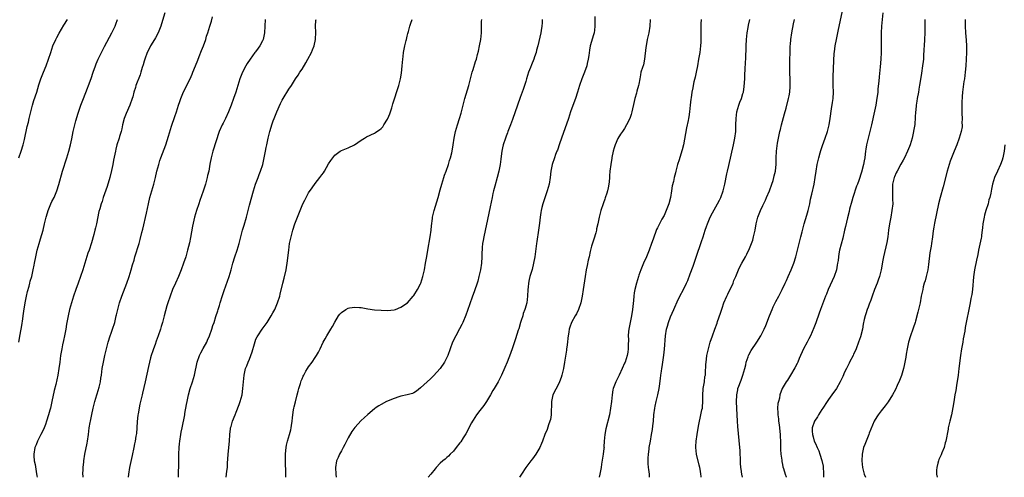
# Model space of a CAD drawing. Units: inches. Extents: x 2637000 to 2639945, y 1485000 to 1488000.
# Drawn here: x 2639181 to 2639480, y 1485000 to 1485139 of the extents above; entities that cross this region are included whole.
import ezdxf

# ---------------------------------------------------------------- set-up
doc = ezdxf.new("R2010")
doc.units = ezdxf.units.IN
doc.header["$MEASUREMENT"] = 0
doc.layers.add('LD26371485_10ft', color=133, linetype='Continuous')

msp = doc.modelspace()

# ---------------------------------------------------------------- linework, layer by layer
at = {"layer": 'LD26371485_10ft'}
for points, elevation in [([(2639225.35, 1485141), (2639224.32, 1485137.68), (2639224.13, 1485137), (2639223.31, 1485135), (2639222.5, 1485133.5), (2639222.2, 1485133), (2639220.94, 1485131), (2639220.3, 1485129.7), (2639219.94, 1485129), (2639219.18, 1485127), (2639219, 1485126.39), (2639218.71, 1485125.29), (2639218.43, 1485124.43), (2639218.03, 1485123), (2639217.79, 1485122.21), (2639216.54, 1485119), (2639216.35, 1485118.35), (2639215.91, 1485117), (2639215.55, 1485115.55), (2639215.38, 1485115), (2639214.7, 1485113), (2639213.56, 1485110.44), (2639212.99, 1485109.01), (2639212.46, 1485107), (2639212.22, 1485105.78), (2639211.99, 1485105), (2639211.52, 1485103.52), (2639211.38, 1485103), (2639210.76, 1485101), (2639210.4, 1485099.6), (2639210.28, 1485099), (2639210.13, 1485098.13), (2639209.74, 1485096.26), (2639209.52, 1485095), (2639209.13, 1485093.13), (2639208.59, 1485091), (2639207.74, 1485088.26), (2639207, 1485086.09), (2639206.61, 1485085), (2639206.24, 1485083.76), (2639205.94, 1485083), (2639205.52, 1485081.52), (2639205.3, 1485080.7), (2639204.54, 1485077), (2639204.23, 1485075.77), (2639204.05, 1485075), (2639203.7, 1485073.7), (2639203, 1485071.25), (2639202.29, 1485069), (2639201.95, 1485068.05), (2639201.03, 1485065.03), (2639200.38, 1485063), (2639199.71, 1485061), (2639199, 1485059), (2639198.23, 1485057), (2639197.52, 1485055), (2639196.91, 1485053), (2639196.37, 1485051), (2639195.94, 1485049), (2639195.57, 1485047), (2639195.46, 1485046.54), (2639195.2, 1485045), (2639194.8, 1485043), (2639194.48, 1485041.52), (2639194.25, 1485040.25), (2639194, 1485039), (2639193.65, 1485037), (2639193.37, 1485035), (2639193.12, 1485033), (2639192.79, 1485031), (2639192.14, 1485028.14), (2639191.67, 1485026.33), (2639190.97, 1485023), (2639190.52, 1485021), (2639190.34, 1485020.34), (2639189.98, 1485019), (2639189.34, 1485017), (2639189, 1485016.05), (2639188.59, 1485015), (2639188.14, 1485013.86), (2639187.67, 1485013), (2639186.63, 1485011), (2639186.18, 1485009.82), (2639185.81, 1485009), (2639185.47, 1485007), (2639185.51, 1485006.49), (2639185.64, 1485005), (2639185.86, 1485003.86), (2639186.19, 1485001.81), (2639186.43, 1485000.43), (2639186.48, 1485000)], 9850), ([(2639400.88, 1485000), (2639400.63, 1485001), (2639400.44, 1485002.44), (2639400.35, 1485003), (2639400.29, 1485004.29), (2639400.24, 1485005), (2639400.2, 1485005.8), (2639400.18, 1485007), (2639400.12, 1485008.12), (2639400.04, 1485009), (2639399.41, 1485015.41), (2639399.29, 1485017), (2639399.19, 1485019), (2639399.05, 1485022.95), (2639399.1, 1485025), (2639399.41, 1485026.59), (2639399.47, 1485027), (2639399.7, 1485027.7), (2639400.2, 1485029), (2639400.47, 1485029.53), (2639401, 1485031), (2639401.58, 1485033), (2639401.82, 1485034.18), (2639402.01, 1485035), (2639402.57, 1485036.57), (2639402.69, 1485037), (2639402.79, 1485037.21), (2639403.53, 1485038.47), (2639405.17, 1485041), (2639406.42, 1485043), (2639407.45, 1485045), (2639407.93, 1485046.07), (2639409.04, 1485049), (2639409.84, 1485051), (2639410.2, 1485051.8), (2639411, 1485053.42), (2639411.86, 1485055), (2639412.91, 1485057), (2639413.83, 1485059), (2639414.19, 1485059.81), (2639414.74, 1485061), (2639415.63, 1485063), (2639416.44, 1485065), (2639417.09, 1485067), (2639417.47, 1485068.53), (2639417.75, 1485069.75), (2639418.06, 1485071), (2639418.57, 1485073), (2639419, 1485074.56), (2639419.62, 1485077), (2639420.36, 1485079.64), (2639420.77, 1485081), (2639421.28, 1485083), (2639421.57, 1485084.43), (2639421.94, 1485085.94), (2639422.59, 1485089), (2639422.94, 1485091.06), (2639423.21, 1485093), (2639423.57, 1485095), (2639423.83, 1485096.17), (2639424.06, 1485097), (2639424.5, 1485098.5), (2639424.71, 1485099.29), (2639425.21, 1485100.79), (2639425.99, 1485103), (2639426.65, 1485105), (2639427.17, 1485107), (2639427.51, 1485109), (2639427.93, 1485111.93), (2639428.23, 1485113.77), (2639428.4, 1485115), (2639428.51, 1485117), (2639428.45, 1485119), (2639428.44, 1485120.44), (2639428.4, 1485121), (2639428.41, 1485121.59), (2639428.59, 1485126.59), (2639428.75, 1485128.75), (2639428.79, 1485129.21), (2639429.03, 1485131), (2639429.39, 1485133), (2639430, 1485136), (2639431.41, 1485142.59)], 9970), ([(2639443.5, 1485141), (2639443.13, 1485137), (2639443.01, 1485135.01), (2639442.99, 1485132.99), (2639443.01, 1485131), (2639442.98, 1485129.02), (2639442.87, 1485127), (2639442.66, 1485124.66), (2639442.34, 1485121.66), (2639442.25, 1485120.25), (2639442.02, 1485117.98), (2639441.96, 1485117), (2639441.62, 1485114.38), (2639441.36, 1485113), (2639441, 1485111.21), (2639440.04, 1485107), (2639439.82, 1485106.18), (2639439.56, 1485105), (2639439.03, 1485103), (2639438.56, 1485101), (2639438.37, 1485099.63), (2639438.25, 1485099), (2639438.13, 1485098.13), (2639438.01, 1485097), (2639437.86, 1485096.14), (2639437.63, 1485095), (2639437, 1485092.71), (2639436.17, 1485090.17), (2639435.76, 1485089), (2639435.54, 1485088.46), (2639434.43, 1485085), (2639434.1, 1485083.9), (2639433.42, 1485081.42), (2639433.26, 1485080.74), (2639432.75, 1485078.75), (2639432.14, 1485076.14), (2639431.89, 1485075), (2639431.34, 1485072.66), (2639430.37, 1485069), (2639430.12, 1485067.88), (2639429.98, 1485067), (2639429.88, 1485065.88), (2639429.74, 1485065), (2639429.61, 1485064.39), (2639429.4, 1485063), (2639428.75, 1485061), (2639426.87, 1485057), (2639426.34, 1485055.66), (2639426.07, 1485055), (2639424.53, 1485051), (2639424.13, 1485049.87), (2639423.13, 1485046.87), (2639422.57, 1485045.43), (2639421.47, 1485043), (2639421, 1485042.09), (2639420.47, 1485041), (2639419.43, 1485039), (2639419, 1485038.11), (2639418.48, 1485037), (2639418.06, 1485036.06), (2639417.62, 1485035), (2639417.45, 1485034.55), (2639416.8, 1485033.2), (2639415.48, 1485031), (2639414.51, 1485029.49), (2639414.16, 1485029), (2639412.95, 1485027), (2639412.23, 1485025), (2639412.05, 1485024.05), (2639411.78, 1485023), (2639411.64, 1485022.36), (2639411.54, 1485021), (2639411.62, 1485019.62), (2639411.55, 1485019), (2639411.77, 1485017.77), (2639411.77, 1485017), (2639411.97, 1485015.97), (2639412.31, 1485013), (2639412.34, 1485012.34), (2639412.42, 1485011), (2639412.45, 1485008.45), (2639412.52, 1485007), (2639412.76, 1485005.24), (2639412.78, 1485004.78), (2639413, 1485003.92), (2639413.16, 1485003.16), (2639413.35, 1485002.65), (2639413.87, 1485001), (2639414.17, 1485000.17), (2639414.23, 1485000)], 9980), ([(2639180.91, 1485041), (2639181.34, 1485043.34), (2639181.87, 1485046.13), (2639182.16, 1485048.16), (2639182.3, 1485049), (2639182.48, 1485050.48), (2639182.82, 1485053), (2639183.22, 1485055), (2639183.57, 1485056.43), (2639184.04, 1485058.04), (2639184.3, 1485059), (2639184.43, 1485059.57), (2639184.84, 1485061), (2639185.34, 1485063), (2639185.61, 1485064.39), (2639185.75, 1485065), (2639186.11, 1485067), (2639186.53, 1485069), (2639187.08, 1485071), (2639187.54, 1485072.46), (2639188.29, 1485075), (2639188.76, 1485077), (2639189.2, 1485079), (2639189.64, 1485080.36), (2639189.82, 1485081), (2639190.67, 1485083), (2639191, 1485083.72), (2639191.63, 1485085), (2639192.5, 1485087), (2639193.13, 1485088.87), (2639194.26, 1485093), (2639195.54, 1485097), (2639196.13, 1485099), (2639196.64, 1485101), (2639197, 1485102.76), (2639197.43, 1485105), (2639197.75, 1485106.25), (2639197.91, 1485107), (2639198.26, 1485108.26), (2639199, 1485110.62), (2639199.81, 1485113), (2639200.55, 1485115), (2639201.84, 1485118.16), (2639202.15, 1485119), (2639202.88, 1485121.12), (2639203.49, 1485123), (2639204.23, 1485125), (2639204.45, 1485125.55), (2639205.07, 1485126.93), (2639207, 1485130.82), (2639209.22, 1485135), (2639210.18, 1485137), (2639210.43, 1485137.57), (2639210.91, 1485139)], 9840), ([(2639180.98, 1485097), (2639181.66, 1485099), (2639182.24, 1485101), (2639182.62, 1485102.62), (2639183.49, 1485106.51), (2639183.84, 1485107.84), (2639184.11, 1485109), (2639184.27, 1485109.73), (2639185.08, 1485113), (2639185.53, 1485114.47), (2639186.36, 1485117), (2639187, 1485119.14), (2639187.64, 1485121), (2639188.44, 1485123), (2639189.26, 1485125), (2639189.99, 1485127), (2639190.63, 1485129), (2639191.3, 1485131), (2639192.16, 1485133), (2639192.44, 1485133.56), (2639193.15, 1485134.85), (2639194.66, 1485137.34), (2639195.71, 1485139)], 9830), ([(2639200.46, 1485000), (2639200.46, 1485000.46), (2639200.43, 1485001), (2639200.49, 1485002.49), (2639200.47, 1485003), (2639200.66, 1485004.66), (2639200.67, 1485005), (2639201, 1485007), (2639201.68, 1485010.32), (2639201.8, 1485011), (2639202.1, 1485013), (2639202.36, 1485015), (2639202.62, 1485016.62), (2639202.68, 1485017), (2639203.1, 1485019.1), (2639203.52, 1485021), (2639203.83, 1485022.17), (2639204.01, 1485023), (2639204.62, 1485025), (2639204.7, 1485025.3), (2639205.38, 1485027.38), (2639205.76, 1485029), (2639205.87, 1485030.13), (2639206.04, 1485031), (2639206.28, 1485033), (2639206.63, 1485035), (2639207.08, 1485037), (2639207.54, 1485039), (2639208.04, 1485041), (2639208.69, 1485043), (2639209, 1485043.79), (2639209.43, 1485045), (2639210.07, 1485047), (2639210.56, 1485049), (2639210.63, 1485049.37), (2639211, 1485051), (2639211.53, 1485053), (2639212.19, 1485055), (2639213.72, 1485059), (2639214.47, 1485061), (2639215.12, 1485063), (2639215.52, 1485064.48), (2639215.96, 1485065.96), (2639216.24, 1485067), (2639217.47, 1485071), (2639217.81, 1485072.19), (2639218.33, 1485074.33), (2639218.61, 1485075.39), (2639219.75, 1485080.25), (2639220.32, 1485083), (2639220.78, 1485085), (2639221.93, 1485089), (2639222.43, 1485091), (2639222.9, 1485093), (2639223.46, 1485095), (2639223.83, 1485096.17), (2639224.14, 1485097), (2639225.57, 1485101), (2639226.44, 1485103.56), (2639227.36, 1485106.64), (2639228.39, 1485109.61), (2639228.9, 1485111), (2639229.48, 1485113), (2639229.83, 1485114.17), (2639230.12, 1485115), (2639230.99, 1485117.01), (2639232.96, 1485121), (2639233.6, 1485122.4), (2639233.85, 1485123), (2639234.67, 1485125), (2639235.31, 1485126.69), (2639235.74, 1485127.74), (2639236.42, 1485129.58), (2639237.01, 1485131.01), (2639237.73, 1485133), (2639238.01, 1485133.99), (2639238.35, 1485135), (2639238.95, 1485137), (2639239.44, 1485138.56), (2639239.79, 1485139.79)], 9860), ([(2639255.79, 1485139), (2639255.59, 1485135), (2639255.22, 1485133), (2639255, 1485132.55), (2639254.19, 1485131), (2639253.67, 1485130.33), (2639252.81, 1485129.19), (2639252.7, 1485129), (2639251.28, 1485127), (2639250.36, 1485125.64), (2639249.96, 1485125), (2639248.87, 1485123), (2639248.09, 1485121), (2639246.9, 1485117), (2639246.22, 1485115), (2639245.48, 1485113), (2639244.65, 1485111), (2639243.71, 1485109), (2639243, 1485107.56), (2639242.71, 1485107), (2639241.84, 1485105), (2639239.89, 1485099), (2639239.36, 1485097), (2639239, 1485095.12), (2639238.63, 1485093), (2639238.32, 1485091.68), (2639238.19, 1485091), (2639237.65, 1485089), (2639237, 1485086.9), (2639235.99, 1485084.01), (2639235.61, 1485083), (2639234.93, 1485081), (2639234.36, 1485079), (2639233.74, 1485076.26), (2639233.14, 1485072.86), (2639232.79, 1485071.21), (2639232.23, 1485069), (2639231.67, 1485067), (2639231.02, 1485065), (2639230.27, 1485063), (2639229.42, 1485061), (2639228.53, 1485059), (2639227.66, 1485057), (2639226.88, 1485055), (2639226.2, 1485053), (2639225.93, 1485052.07), (2639225.49, 1485050.51), (2639225.14, 1485049), (2639224.6, 1485047), (2639224.2, 1485045.8), (2639223.99, 1485045), (2639223.32, 1485043), (2639223, 1485042.15), (2639222.67, 1485041.33), (2639222.33, 1485040.33), (2639221.83, 1485039), (2639221.62, 1485038.38), (2639221.2, 1485037), (2639221, 1485036.31), (2639220.65, 1485035), (2639220.33, 1485033.67), (2639219.31, 1485029), (2639218.5, 1485025.5), (2639218.37, 1485025), (2639217.75, 1485022.25), (2639217.24, 1485019.24), (2639217.15, 1485018.85), (2639216.92, 1485016.92), (2639216.77, 1485015), (2639216.66, 1485013.34), (2639216.52, 1485012.52), (2639216.33, 1485011), (2639216.13, 1485010.13), (2639215.91, 1485009), (2639215.37, 1485006.63), (2639214.62, 1485003), (2639214.23, 1485001), (2639214.12, 1485000)], 9870), ([(2639229.47, 1485000), (2639229.53, 1485005), (2639229.58, 1485007), (2639229.68, 1485009), (2639229.81, 1485010.19), (2639229.87, 1485011), (2639230.17, 1485013), (2639230.32, 1485013.68), (2639230.55, 1485015), (2639231.35, 1485019), (2639231.4, 1485019.4), (2639231.93, 1485022.07), (2639232.06, 1485023), (2639232.45, 1485025), (2639233, 1485027), (2639233.7, 1485029), (2639234.31, 1485031), (2639235.11, 1485035), (2639235.82, 1485037), (2639236.21, 1485037.79), (2639237, 1485039.1), (2639238.05, 1485041), (2639238.32, 1485041.68), (2639238.9, 1485043), (2639239.59, 1485045), (2639239.92, 1485046.08), (2639240.25, 1485047), (2639240.81, 1485048.81), (2639241.4, 1485050.6), (2639241.5, 1485051), (2639241.87, 1485052.13), (2639242.12, 1485053), (2639242.82, 1485055.18), (2639243.32, 1485056.68), (2639244.84, 1485061), (2639245.43, 1485063), (2639245.97, 1485065), (2639246.6, 1485067), (2639247.27, 1485069), (2639247.87, 1485071), (2639248.93, 1485075), (2639249.41, 1485076.59), (2639250.09, 1485079), (2639251, 1485082.6), (2639252.24, 1485087), (2639252.88, 1485089), (2639253.63, 1485091), (2639254.02, 1485091.98), (2639254.4, 1485093), (2639255.06, 1485095), (2639255.53, 1485097), (2639255.9, 1485099), (2639256.14, 1485100.14), (2639256.3, 1485101), (2639256.75, 1485103), (2639257.21, 1485105), (2639257.64, 1485106.36), (2639257.8, 1485107), (2639258.25, 1485108.25), (2639258.54, 1485109), (2639259.35, 1485111), (2639260.49, 1485113.51), (2639261, 1485114.48), (2639261.29, 1485115), (2639263, 1485117.84), (2639263.76, 1485119), (2639265, 1485120.96), (2639265.84, 1485122.16), (2639266.38, 1485123), (2639267, 1485123.98), (2639268.14, 1485125.86), (2639268.79, 1485127), (2639269.86, 1485129), (2639270.21, 1485129.79), (2639270.69, 1485131), (2639271.13, 1485133), (2639271.21, 1485135.21), (2639271.14, 1485137), (2639271.23, 1485138.77), (2639271.26, 1485139)], 9880), ([(2639243.92, 1485000), (2639244.08, 1485001), (2639244.18, 1485001.82), (2639244.31, 1485003), (2639244.38, 1485004.38), (2639244.47, 1485005.53), (2639244.55, 1485007), (2639244.96, 1485011), (2639245.09, 1485013), (2639245.26, 1485014.74), (2639245.31, 1485015), (2639245.45, 1485015.45), (2639245.86, 1485017), (2639246.67, 1485019), (2639247, 1485019.74), (2639247.92, 1485022.08), (2639248.24, 1485023), (2639248.78, 1485025), (2639249.05, 1485027), (2639249.18, 1485029), (2639249.37, 1485031), (2639249.84, 1485033), (2639250.18, 1485033.82), (2639250.63, 1485035), (2639251, 1485035.85), (2639251.46, 1485037), (2639251.85, 1485038.15), (2639252.53, 1485040.53), (2639252.72, 1485041.28), (2639253, 1485041.95), (2639253.32, 1485042.68), (2639253.52, 1485043), (2639254.91, 1485045), (2639255.81, 1485046.19), (2639256.38, 1485047), (2639257.61, 1485049), (2639258.09, 1485049.91), (2639258.69, 1485051), (2639259.59, 1485053), (2639260.23, 1485055), (2639260.39, 1485055.61), (2639261.14, 1485059), (2639261.54, 1485060.46), (2639262.17, 1485063), (2639262.31, 1485063.69), (2639262.53, 1485065), (2639262.94, 1485069), (2639263.23, 1485071), (2639263.65, 1485073), (2639264.18, 1485075), (2639264.84, 1485077), (2639267, 1485082.58), (2639267.2, 1485083), (2639267.82, 1485084.18), (2639268.22, 1485085), (2639269, 1485086.43), (2639270.05, 1485087.95), (2639271, 1485089.24), (2639272.46, 1485091), (2639273, 1485091.82), (2639273.5, 1485092.5), (2639273.81, 1485093), (2639275, 1485095.19), (2639275.76, 1485096.24), (2639276.34, 1485097), (2639277, 1485097.79), (2639278.64, 1485099), (2639279, 1485099.24), (2639279.46, 1485099.46), (2639281, 1485100.09), (2639282.95, 1485101), (2639285, 1485102.41), (2639285.94, 1485103), (2639286.62, 1485103.38), (2639289, 1485104.47), (2639289.33, 1485104.67), (2639289.78, 1485105), (2639290.52, 1485105.48), (2639291, 1485105.89), (2639291.53, 1485106.47), (2639291.91, 1485107), (2639293, 1485108.74), (2639293.12, 1485109), (2639293.64, 1485110.36), (2639293.86, 1485111), (2639294.25, 1485112.25), (2639294.58, 1485113.42), (2639296.42, 1485119), (2639296.93, 1485121), (2639297.23, 1485122.77), (2639297.48, 1485125), (2639297.65, 1485127), (2639297.74, 1485127.74), (2639297.87, 1485129), (2639298.03, 1485129.97), (2639298.23, 1485131), (2639298.66, 1485132.66), (2639298.73, 1485133), (2639299, 1485134.01), (2639299.19, 1485134.81), (2639299.37, 1485135.37), (2639299.76, 1485137), (2639300.04, 1485137.96), (2639300.45, 1485139)], 9890), ([(2639262.1, 1485000), (2639262.1, 1485000.1), (2639262.05, 1485002.05), (2639261.99, 1485003.99), (2639261.98, 1485005), (2639261.99, 1485007), (2639262.1, 1485008.1), (2639262.16, 1485009), (2639262.29, 1485009.71), (2639262.59, 1485011), (2639263.18, 1485013), (2639263.56, 1485014.44), (2639263.67, 1485015), (2639263.77, 1485015.77), (2639263.96, 1485017), (2639264.09, 1485018.09), (2639264.17, 1485019), (2639264.45, 1485020.45), (2639264.51, 1485021), (2639264.58, 1485021.42), (2639265, 1485022.93), (2639265.54, 1485025), (2639265.85, 1485026.15), (2639266.06, 1485027), (2639266.52, 1485028.52), (2639266.75, 1485029.25), (2639267, 1485029.87), (2639267.33, 1485030.67), (2639267.5, 1485031), (2639268.2, 1485032.2), (2639268.65, 1485033), (2639269, 1485033.55), (2639270.05, 1485035), (2639271, 1485036.38), (2639271.41, 1485037), (2639271.99, 1485038.01), (2639272.49, 1485039), (2639273.46, 1485041), (2639274, 1485042), (2639274.5, 1485043), (2639275.71, 1485045), (2639276.23, 1485045.77), (2639277, 1485047.14), (2639278.13, 1485049), (2639278.49, 1485049.51), (2639279, 1485050.09), (2639280.35, 1485051), (2639281, 1485051.34), (2639281.45, 1485051.45), (2639283, 1485051.68), (2639284.48, 1485051.52), (2639285, 1485051.52), (2639285.46, 1485051.46), (2639287, 1485051.15), (2639289, 1485050.89), (2639291, 1485050.73), (2639293, 1485050.66), (2639295, 1485050.86), (2639295.37, 1485051), (2639297, 1485051.63), (2639299.01, 1485053), (2639300.81, 1485055), (2639301, 1485055.24), (2639302.06, 1485057), (2639303, 1485058.8), (2639303.08, 1485059), (2639303.75, 1485061), (2639304.23, 1485063), (2639304.57, 1485065), (2639304.9, 1485067.1), (2639305.24, 1485069), (2639305.98, 1485073), (2639306.25, 1485075), (2639306.36, 1485076.36), (2639306.63, 1485078.63), (2639306.69, 1485079), (2639307.14, 1485081), (2639308.35, 1485085), (2639309, 1485087.3), (2639309.45, 1485089), (2639310.06, 1485091), (2639310.29, 1485091.71), (2639310.77, 1485093), (2639311.48, 1485095), (2639311.81, 1485096.19), (2639312.12, 1485097), (2639312.52, 1485098.52), (2639312.62, 1485099), (2639312.95, 1485101), (2639313.21, 1485103), (2639313.51, 1485104.49), (2639313.63, 1485105), (2639314.23, 1485107), (2639314.9, 1485109), (2639315.38, 1485110.62), (2639316.18, 1485113.82), (2639316.5, 1485115), (2639317.69, 1485119), (2639318.24, 1485121), (2639318.75, 1485123), (2639319, 1485123.88), (2639319.73, 1485126.27), (2639319.98, 1485127), (2639320.36, 1485128.36), (2639320.63, 1485129.37), (2639320.98, 1485131), (2639321.31, 1485133), (2639321.51, 1485135), (2639321.57, 1485137), (2639321.58, 1485138.42), (2639321.61, 1485139)], 9900), ([(2639340.02, 1485139), (2639339.97, 1485138.03), (2639339.89, 1485137), (2639339.67, 1485135.67), (2639339.58, 1485135), (2639338.66, 1485131), (2639338.3, 1485129.7), (2639338.12, 1485129), (2639337.67, 1485127.67), (2639337.41, 1485127), (2639336.7, 1485125.3), (2639336.4, 1485124.4), (2639335.85, 1485123), (2639335.23, 1485121), (2639335, 1485120.16), (2639334.24, 1485117.76), (2639333.31, 1485115.31), (2639332.47, 1485113), (2639331, 1485108.66), (2639330.39, 1485107), (2639329.96, 1485106.04), (2639329.59, 1485105), (2639329.4, 1485104.6), (2639329, 1485103.58), (2639328.79, 1485103), (2639328.15, 1485101), (2639327.95, 1485100.05), (2639327.7, 1485099), (2639327.48, 1485097.48), (2639327.4, 1485096.6), (2639327.17, 1485095), (2639327, 1485094.01), (2639326.8, 1485093), (2639326.29, 1485091), (2639325.57, 1485088.43), (2639325.2, 1485087), (2639325, 1485086.15), (2639324.74, 1485085), (2639324.43, 1485083.57), (2639324.18, 1485082.18), (2639323.75, 1485080.25), (2639322.23, 1485073), (2639322.06, 1485071.94), (2639321.88, 1485071), (2639321.75, 1485069.75), (2639321.65, 1485067.65), (2639321.66, 1485067), (2639321.55, 1485065), (2639321.25, 1485063), (2639320.78, 1485061), (2639320.39, 1485059.61), (2639320.21, 1485059), (2639319.41, 1485056.59), (2639318.73, 1485054.73), (2639317.32, 1485050.68), (2639316.79, 1485049.21), (2639315.85, 1485047), (2639315.57, 1485046.43), (2639314.87, 1485045.13), (2639313.69, 1485043), (2639312.76, 1485041), (2639311.28, 1485037), (2639311, 1485036.4), (2639310.26, 1485035), (2639308.95, 1485033), (2639307, 1485030.81), (2639306.07, 1485029.93), (2639303, 1485027.16), (2639301.82, 1485026.18), (2639301, 1485025.68), (2639300.54, 1485025.46), (2639299, 1485025), (2639297, 1485024.63), (2639296.42, 1485024.42), (2639295, 1485023.97), (2639292.72, 1485023), (2639291, 1485022.12), (2639290.3, 1485021.7), (2639289.22, 1485021), (2639289, 1485020.84), (2639287, 1485019.12), (2639285.92, 1485018.08), (2639285, 1485017.26), (2639283, 1485015.15), (2639282.09, 1485013.91), (2639281, 1485011.96), (2639280.03, 1485009.97), (2639279.53, 1485009), (2639279, 1485008.01), (2639278.41, 1485007), (2639278.01, 1485005.99), (2639277.5, 1485005), (2639277.18, 1485003), (2639277.29, 1485001), (2639277.37, 1485000)], 9910), ([(2639355.96, 1485139.96), (2639355.99, 1485137), (2639355.83, 1485135.83), (2639355.74, 1485135), (2639355.59, 1485134.41), (2639354.6, 1485131), (2639354.33, 1485129.67), (2639354.14, 1485128.14), (2639353.98, 1485127), (2639353.68, 1485125.68), (2639353.55, 1485125), (2639352.83, 1485123), (2639352, 1485121), (2639351.32, 1485119), (2639350.73, 1485117), (2639350.07, 1485115), (2639349, 1485112.11), (2639348.61, 1485111), (2639347.96, 1485109), (2639345.88, 1485103), (2639345.25, 1485101.24), (2639344.61, 1485099.39), (2639344.44, 1485099), (2639344.07, 1485098.07), (2639343.68, 1485097), (2639343.03, 1485095), (2639342.66, 1485093), (2639342.41, 1485091), (2639342.08, 1485089), (2639341.54, 1485087), (2639340.36, 1485083.64), (2639340.15, 1485083), (2639339.91, 1485081.91), (2639339.68, 1485081), (2639339.57, 1485080.43), (2639339.38, 1485079), (2639339.17, 1485077.17), (2639338.89, 1485075), (2639338.4, 1485071.6), (2639338.3, 1485071), (2639337.77, 1485067), (2639337.39, 1485065), (2639336.9, 1485063.1), (2639336.25, 1485061), (2639335.98, 1485060.02), (2639335.79, 1485059), (2639335.7, 1485057.7), (2639335.61, 1485057), (2639335.54, 1485055), (2639335.27, 1485053), (2639335, 1485052.01), (2639334.76, 1485051.24), (2639334.71, 1485051), (2639334.25, 1485049.75), (2639334.05, 1485049), (2639333.64, 1485047.64), (2639333.42, 1485047), (2639332.87, 1485045.13), (2639332.72, 1485044.72), (2639331.92, 1485042.07), (2639331, 1485039.3), (2639330.39, 1485037.61), (2639329.36, 1485035), (2639328.67, 1485033.33), (2639327.61, 1485031), (2639326.57, 1485029), (2639325.42, 1485027), (2639325, 1485026.32), (2639324.26, 1485025), (2639323.03, 1485022.97), (2639322.23, 1485021.77), (2639321, 1485020.26), (2639320.07, 1485019), (2639319, 1485017.36), (2639318.79, 1485017), (2639318.53, 1485016.53), (2639317.73, 1485015), (2639317.5, 1485014.5), (2639316.78, 1485013.22), (2639315.97, 1485011.97), (2639315.22, 1485010.78), (2639315, 1485010.46), (2639313.87, 1485009), (2639313, 1485007.95), (2639312.05, 1485007), (2639311.54, 1485006.46), (2639311, 1485006.03), (2639310.46, 1485005.54), (2639309.78, 1485005), (2639309, 1485004.26), (2639307.77, 1485003), (2639307.45, 1485002.55), (2639306.15, 1485001), (2639305.35, 1485000)], 9920), ([(2639372.78, 1485139), (2639372.68, 1485137), (2639372.36, 1485135), (2639372.2, 1485134.2), (2639371.92, 1485133), (2639371.56, 1485131), (2639371.52, 1485130.48), (2639371.08, 1485127), (2639370.72, 1485125.28), (2639370.43, 1485124.43), (2639370.01, 1485123), (2639369.81, 1485122.19), (2639369.61, 1485121), (2639369.36, 1485119.36), (2639369.28, 1485119), (2639368.78, 1485117.22), (2639368.66, 1485116.66), (2639368.14, 1485115), (2639367.91, 1485114.09), (2639367.26, 1485111), (2639367, 1485110.19), (2639366.57, 1485109), (2639365.63, 1485107), (2639365, 1485105.93), (2639364.4, 1485105), (2639363.81, 1485104.19), (2639363, 1485102.91), (2639362.11, 1485101), (2639361.9, 1485100.1), (2639361.54, 1485099), (2639361.16, 1485097.16), (2639361.13, 1485096.87), (2639360.8, 1485095), (2639360.56, 1485093), (2639360.42, 1485091.58), (2639360.42, 1485091), (2639360.29, 1485089.71), (2639360.23, 1485089), (2639360.05, 1485087.95), (2639359.84, 1485087), (2639359.67, 1485086.33), (2639359.16, 1485084.84), (2639359, 1485084.43), (2639358.64, 1485083.36), (2639358.5, 1485083), (2639357.84, 1485081), (2639357.32, 1485079), (2639356.91, 1485077), (2639356.53, 1485075.47), (2639356.44, 1485075), (2639356.24, 1485074.24), (2639355.64, 1485072.36), (2639355, 1485070.21), (2639354.57, 1485068.57), (2639354.23, 1485067), (2639353.97, 1485065.97), (2639353.66, 1485064.34), (2639353.36, 1485063), (2639353.02, 1485061), (2639352.48, 1485057), (2639352.18, 1485055), (2639351.75, 1485053), (2639351.03, 1485050.97), (2639350.39, 1485049.61), (2639349.99, 1485049), (2639348.89, 1485047), (2639348.36, 1485045.64), (2639348.2, 1485045), (2639348.13, 1485044.13), (2639347.73, 1485042.27), (2639347.65, 1485041), (2639347.47, 1485039.47), (2639347.4, 1485039), (2639347.37, 1485038.63), (2639347, 1485036.15), (2639346.81, 1485035), (2639346.43, 1485033), (2639346.22, 1485032.22), (2639345.94, 1485031), (2639345.72, 1485030.28), (2639345.25, 1485029), (2639345, 1485028.46), (2639343.24, 1485025), (2639343, 1485024.07), (2639342.77, 1485023), (2639342.77, 1485021.23), (2639342.74, 1485020.74), (2639342.75, 1485019), (2639342.47, 1485017.53), (2639342.35, 1485017), (2639341.94, 1485015.94), (2639341.45, 1485014.55), (2639340.81, 1485013), (2639340.09, 1485011), (2639339.78, 1485010.22), (2639339.27, 1485009), (2639339, 1485008.51), (2639338.02, 1485007), (2639337, 1485005.62), (2639336.49, 1485005), (2639335.04, 1485003), (2639333.7, 1485001), (2639333.06, 1485000)], 9930), ([(2639388.29, 1485139), (2639388.24, 1485137.76), (2639388.23, 1485137), (2639388.24, 1485136.24), (2639388.22, 1485135), (2639388.24, 1485134.24), (2639388.21, 1485133), (2639388.17, 1485132.17), (2639388.1, 1485131), (2639387.85, 1485129), (2639387.53, 1485127), (2639387.17, 1485125), (2639386.76, 1485123), (2639386.44, 1485121.56), (2639386.06, 1485120.06), (2639385.83, 1485119), (2639385.72, 1485118.28), (2639385.48, 1485117), (2639385.23, 1485115.23), (2639385.2, 1485114.8), (2639384.95, 1485113), (2639384.74, 1485111), (2639384.51, 1485109.49), (2639384.47, 1485109), (2639384.37, 1485108.37), (2639383.87, 1485106.13), (2639382.9, 1485101), (2639382.54, 1485099.46), (2639382.1, 1485098.1), (2639381.6, 1485096.4), (2639381.15, 1485095), (2639380.58, 1485093), (2639380.46, 1485092.46), (2639380.07, 1485091), (2639379.84, 1485089.84), (2639379.5, 1485088.5), (2639379.27, 1485087), (2639378.93, 1485085), (2639378.42, 1485083), (2639377.7, 1485081), (2639377, 1485079.55), (2639376.39, 1485078.39), (2639375.39, 1485076.61), (2639375, 1485075.71), (2639374.77, 1485075.23), (2639373.67, 1485072.33), (2639373.25, 1485071), (2639372.53, 1485069), (2639371.72, 1485067), (2639370.82, 1485065), (2639369.97, 1485063), (2639369.39, 1485061.39), (2639369.25, 1485061), (2639368.64, 1485059), (2639368.15, 1485057), (2639367.98, 1485056.02), (2639367.85, 1485055), (2639367.73, 1485053.73), (2639367.39, 1485051), (2639367.08, 1485049), (2639366.34, 1485045), (2639366.26, 1485044.26), (2639366.15, 1485043), (2639366.17, 1485041.83), (2639366.11, 1485040.11), (2639366.11, 1485039), (2639365.97, 1485038.03), (2639365.79, 1485037), (2639365.15, 1485035), (2639365, 1485034.63), (2639364.28, 1485033), (2639363.34, 1485031), (2639363, 1485030.23), (2639362.6, 1485029.4), (2639362.38, 1485029), (2639361.59, 1485027), (2639361.47, 1485026.53), (2639361.21, 1485025), (2639361.06, 1485023.06), (2639360.79, 1485021), (2639360.39, 1485019), (2639359.31, 1485014.69), (2639359.01, 1485013), (2639358.86, 1485011), (2639358.76, 1485009.24), (2639358.77, 1485009), (2639358.74, 1485008.74), (2639358.52, 1485007), (2639358.02, 1485004.02), (2639357.87, 1485003), (2639357.52, 1485001), (2639357.3, 1485000)], 9940), ([(2639372.58, 1485000), (2639372.55, 1485000.55), (2639372.55, 1485001), (2639372.36, 1485002.36), (2639372.3, 1485003), (2639372.22, 1485004.22), (2639372.19, 1485005), (2639372.21, 1485005.79), (2639372.3, 1485007), (2639372.51, 1485008.51), (2639372.54, 1485009), (2639372.86, 1485011), (2639373.24, 1485013), (2639373.51, 1485014.49), (2639373.61, 1485015.61), (2639373.78, 1485017), (2639373.96, 1485019), (2639374.24, 1485021), (2639374.36, 1485021.64), (2639374.65, 1485023), (2639375.15, 1485025), (2639375.56, 1485027), (2639375.63, 1485027.63), (2639375.96, 1485030.04), (2639376.06, 1485031), (2639376.22, 1485032.22), (2639376.37, 1485033), (2639376.49, 1485033.51), (2639376.69, 1485035), (2639376.94, 1485037.06), (2639377.12, 1485038.88), (2639377.44, 1485043), (2639377.78, 1485045), (2639378.07, 1485045.93), (2639378.37, 1485047), (2639379, 1485048.69), (2639380.03, 1485051), (2639380.31, 1485051.69), (2639381, 1485053.27), (2639381.86, 1485055), (2639382.9, 1485057), (2639383.86, 1485059), (2639384.22, 1485059.78), (2639385, 1485061.76), (2639385.89, 1485064.11), (2639387, 1485067.45), (2639388.24, 1485071), (2639388.4, 1485071.6), (2639388.9, 1485073), (2639389.51, 1485075), (2639389.88, 1485076.12), (2639390.2, 1485077), (2639391.08, 1485079), (2639391.73, 1485080.27), (2639393.26, 1485083), (2639393.86, 1485084.14), (2639394.27, 1485085), (2639395.02, 1485087), (2639395.43, 1485088.57), (2639395.52, 1485089), (2639396.13, 1485092.13), (2639396.31, 1485093), (2639396.68, 1485094.68), (2639398.12, 1485101), (2639398.55, 1485103), (2639398.82, 1485105), (2639398.87, 1485107), (2639398.89, 1485109), (2639399.15, 1485111), (2639399.77, 1485113), (2639400.09, 1485113.91), (2639400.54, 1485115), (2639401, 1485116.56), (2639401.11, 1485117), (2639401.34, 1485118.66), (2639401.53, 1485121), (2639401.6, 1485122.4), (2639401.7, 1485123.7), (2639401.8, 1485126.2), (2639401.85, 1485127), (2639401.89, 1485127.89), (2639401.95, 1485130.05), (2639401.96, 1485131), (2639402.05, 1485133), (2639402.28, 1485135), (2639402.57, 1485136.57), (2639402.69, 1485137.31), (2639403.04, 1485139.04)], 9950), ([(2639388.34, 1485000), (2639388.3, 1485000.3), (2639388.24, 1485001), (2639388.09, 1485001.91), (2639387.84, 1485003), (2639387.65, 1485003.65), (2639386.86, 1485007), (2639386.66, 1485009), (2639386.66, 1485009.34), (2639386.78, 1485011), (2639387.09, 1485013), (2639387.5, 1485015.5), (2639387.77, 1485017), (2639387.98, 1485017.98), (2639388.23, 1485019), (2639388.53, 1485020.53), (2639388.66, 1485021), (2639388.71, 1485021.29), (2639388.83, 1485023), (2639388.81, 1485024.81), (2639388.94, 1485027), (2639389.26, 1485029), (2639389.44, 1485030.56), (2639389.57, 1485031), (2639389.66, 1485031.66), (2639389.72, 1485034.28), (2639389.78, 1485035), (2639389.9, 1485035.9), (2639390.03, 1485037), (2639390.49, 1485039), (2639391.08, 1485041), (2639391.73, 1485043), (2639392.45, 1485045), (2639393.16, 1485046.84), (2639393.29, 1485047.29), (2639394.18, 1485049.82), (2639394.64, 1485051.36), (2639395.22, 1485053), (2639396.07, 1485055), (2639396.36, 1485055.64), (2639397.99, 1485059), (2639398.27, 1485059.73), (2639398.81, 1485061), (2639399, 1485061.53), (2639399.65, 1485063), (2639400.08, 1485063.92), (2639400.63, 1485065), (2639401.72, 1485067), (2639402.21, 1485067.79), (2639403, 1485069.49), (2639403.61, 1485071), (2639403.96, 1485072.04), (2639404.22, 1485073), (2639404.67, 1485075), (2639405.04, 1485077), (2639405.55, 1485079), (2639405.97, 1485080.03), (2639406.29, 1485081), (2639407, 1485082.55), (2639407.81, 1485084.19), (2639408.19, 1485085), (2639409.03, 1485087), (2639409.75, 1485089), (2639410.13, 1485090.13), (2639410.39, 1485091), (2639410.48, 1485091.52), (2639410.87, 1485093), (2639411.06, 1485095.06), (2639411.05, 1485097), (2639411.14, 1485099), (2639411.51, 1485101.51), (2639412.01, 1485104.01), (2639412.24, 1485105), (2639412.41, 1485105.59), (2639412.74, 1485107), (2639413.62, 1485110.38), (2639414.09, 1485112.09), (2639414.83, 1485115), (2639415, 1485115.83), (2639415.22, 1485117), (2639415.36, 1485118.64), (2639415.36, 1485119), (2639415.32, 1485121), (2639415.25, 1485122.75), (2639415.27, 1485123.27), (2639415.25, 1485125), (2639415.26, 1485126.74), (2639415.3, 1485129), (2639415.37, 1485131), (2639415.4, 1485131.4), (2639415.54, 1485133), (2639415.82, 1485135), (2639416.33, 1485137.67), (2639416.66, 1485139)], 9960), ([(2639456.24, 1485139), (2639456.23, 1485137.77), (2639456.24, 1485135), (2639456.18, 1485133), (2639456.06, 1485131), (2639456.01, 1485129.99), (2639455.86, 1485127.86), (2639455.83, 1485127), (2639455.75, 1485126.25), (2639455.59, 1485125), (2639455.23, 1485122.77), (2639454.66, 1485119), (2639454.57, 1485118.57), (2639454.3, 1485117), (2639453.92, 1485115), (2639453.79, 1485114.21), (2639453.62, 1485113), (2639453.51, 1485111.5), (2639453.45, 1485111), (2639453.37, 1485109.37), (2639453.18, 1485107.18), (2639452.85, 1485105.15), (2639452.84, 1485105), (2639452.4, 1485103), (2639451.81, 1485101), (2639451.59, 1485100.41), (2639450.99, 1485099), (2639450.05, 1485097), (2639449.7, 1485096.3), (2639449, 1485095.14), (2639447.83, 1485093), (2639447.58, 1485092.42), (2639447, 1485091.24), (2639446.9, 1485091), (2639446.47, 1485089), (2639446.39, 1485087), (2639446.4, 1485086.4), (2639446.48, 1485085), (2639446.47, 1485084.47), (2639446.5, 1485083), (2639446.28, 1485081), (2639445.9, 1485079), (2639445.53, 1485077), (2639445.25, 1485075), (2639445.01, 1485072.99), (2639444.72, 1485071.28), (2639443.66, 1485067), (2639443.42, 1485065.42), (2639443.28, 1485064.72), (2639443.02, 1485063), (2639442.47, 1485061), (2639442.09, 1485059.91), (2639441.73, 1485059), (2639440.99, 1485056.99), (2639440.28, 1485055), (2639439.81, 1485053.81), (2639439.38, 1485052.62), (2639439, 1485051.7), (2639438.73, 1485051), (2639438.33, 1485049.67), (2639438.1, 1485049), (2639437.87, 1485047.87), (2639437.54, 1485046.46), (2639437.28, 1485045), (2639436.67, 1485042.67), (2639436.15, 1485041), (2639435.41, 1485039), (2639435, 1485038.12), (2639434.62, 1485037.38), (2639434.45, 1485037), (2639433.42, 1485035), (2639433.3, 1485034.7), (2639433, 1485034.09), (2639432.42, 1485033), (2639431.89, 1485031.89), (2639431.35, 1485030.65), (2639430.58, 1485029), (2639429.45, 1485027), (2639428.03, 1485025), (2639427, 1485023.64), (2639426.55, 1485023), (2639425.26, 1485021), (2639425, 1485020.56), (2639423.97, 1485019), (2639423.62, 1485018.38), (2639422.72, 1485017), (2639422.04, 1485015), (2639422.02, 1485013.98), (2639422.08, 1485013), (2639422.32, 1485012.32), (2639422.66, 1485011), (2639423, 1485010.3), (2639423.56, 1485009), (2639424.05, 1485008.05), (2639424.4, 1485007), (2639425, 1485005.06), (2639425.33, 1485003.33), (2639425.5, 1485001), (2639425.43, 1485000)], 9990), ([(2639468.55, 1485139), (2639468.55, 1485137.45), (2639468.53, 1485137), (2639468.62, 1485135), (2639468.79, 1485132.79), (2639468.9, 1485131), (2639468.91, 1485129), (2639468.82, 1485127), (2639468.68, 1485125), (2639468.52, 1485123), (2639468.29, 1485121), (2639468.16, 1485120.16), (2639467.72, 1485117), (2639467.63, 1485115.63), (2639467.57, 1485115), (2639467.53, 1485114.47), (2639467.49, 1485113), (2639467.47, 1485111), (2639467.52, 1485110.48), (2639467.56, 1485109), (2639467.55, 1485107.55), (2639467.6, 1485107), (2639467.56, 1485106.44), (2639467.32, 1485105), (2639467, 1485103.99), (2639466.71, 1485103), (2639466, 1485101), (2639465.19, 1485099), (2639464.36, 1485097), (2639463.99, 1485096.01), (2639463.64, 1485095), (2639463.06, 1485093), (2639461.81, 1485088.19), (2639460.88, 1485085), (2639460.39, 1485083), (2639459.21, 1485077.21), (2639459, 1485075.98), (2639458.82, 1485074.82), (2639458.59, 1485073), (2639458.28, 1485071), (2639458.15, 1485070.15), (2639457.8, 1485068.2), (2639457.39, 1485064.61), (2639457.13, 1485063), (2639456.65, 1485061), (2639456.32, 1485059.68), (2639456.11, 1485059), (2639455.79, 1485057.79), (2639455.61, 1485057), (2639455.2, 1485055), (2639454.82, 1485053), (2639454.13, 1485050.13), (2639453.4, 1485047.4), (2639453.28, 1485047), (2639452.71, 1485045.29), (2639452.63, 1485045), (2639451.92, 1485043), (2639451.3, 1485041), (2639450.86, 1485039), (2639450.62, 1485037.38), (2639450.44, 1485036.44), (2639450.21, 1485035), (2639450.01, 1485033.99), (2639449.77, 1485033), (2639449.13, 1485030.87), (2639448.58, 1485029.42), (2639447.85, 1485027.85), (2639447.33, 1485026.67), (2639446.41, 1485025), (2639445.09, 1485022.91), (2639444.25, 1485021.75), (2639443, 1485020.22), (2639442.07, 1485019), (2639441.63, 1485018.37), (2639440.86, 1485017), (2639439.38, 1485013.38), (2639439.25, 1485013), (2639438.39, 1485011), (2639438.02, 1485009.98), (2639437.64, 1485009), (2639437.18, 1485007), (2639437.09, 1485005), (2639437.3, 1485003), (2639437.82, 1485001), (2639438.21, 1485000)], 10000), ([(2639480.56, 1485101), (2639480.35, 1485099), (2639479.96, 1485097), (2639479.73, 1485096.27), (2639479.27, 1485095), (2639478.31, 1485093), (2639477.44, 1485091), (2639476.84, 1485089), (2639476.51, 1485087.49), (2639476.28, 1485086.28), (2639475.98, 1485085), (2639475.76, 1485084.24), (2639475.47, 1485083), (2639474.85, 1485081), (2639474.43, 1485079.57), (2639474.29, 1485079), (2639473.94, 1485077), (2639473.8, 1485075.8), (2639473.73, 1485075), (2639473.52, 1485073.52), (2639473.47, 1485073), (2639473.4, 1485072.6), (2639472.6, 1485069), (2639472.34, 1485067.66), (2639471.96, 1485065.96), (2639471.4, 1485063), (2639471.09, 1485060.91), (2639470.7, 1485057), (2639470.5, 1485055.5), (2639470.26, 1485054.26), (2639470.04, 1485053), (2639468.55, 1485045.45), (2639468.37, 1485044.37), (2639467.93, 1485042.07), (2639467.78, 1485041), (2639467.45, 1485039), (2639467.14, 1485037), (2639466.63, 1485033), (2639466.35, 1485031), (2639465.86, 1485027.86), (2639465.64, 1485026.36), (2639465.42, 1485025), (2639465.11, 1485022.89), (2639464.82, 1485021.18), (2639464.34, 1485019), (2639463.85, 1485017), (2639463.4, 1485015), (2639463.36, 1485014.64), (2639462.67, 1485011), (2639462.49, 1485010.49), (2639462.11, 1485009), (2639461.39, 1485007.39), (2639461.18, 1485006.82), (2639461, 1485006.46), (2639460.55, 1485005.45), (2639460.39, 1485005), (2639460.26, 1485004.26), (2639459.92, 1485003), (2639459.83, 1485002.17), (2639459.85, 1485001), (2639460.05, 1485000.05), (2639460.06, 1485000)], 10010)]:
    msp.add_lwpolyline(points, dxfattribs=dict(at, elevation=elevation))

doc.saveas('drawing.dxf')
